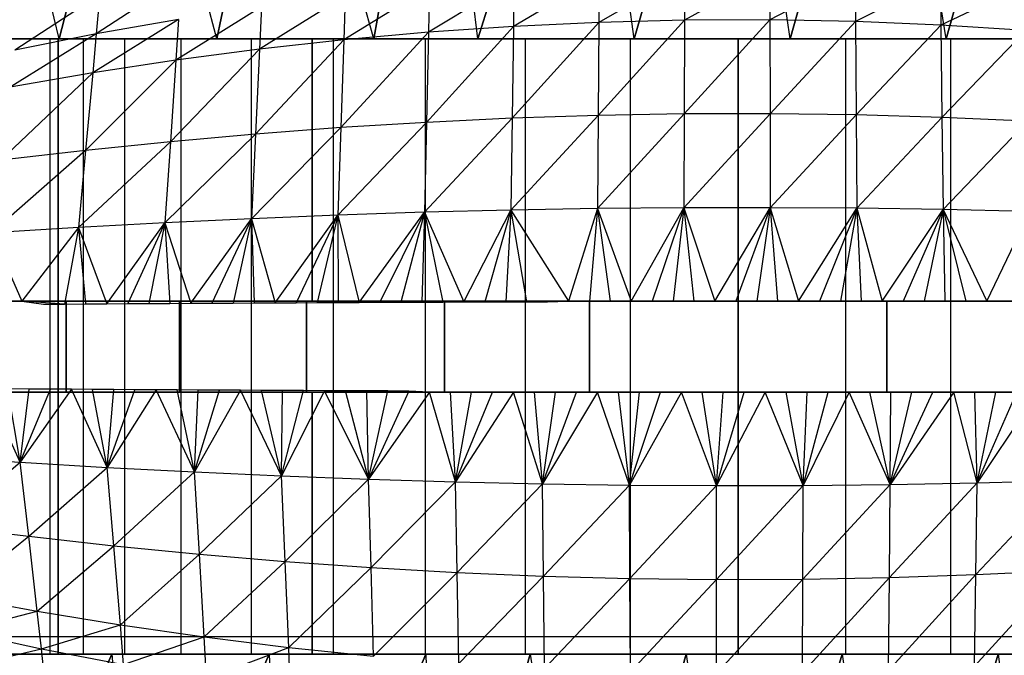
# Model space of a CAD drawing. Units: millimetres. Extents: x -2872 to 18077, y -5587 to 6025.
# Drawn here: x 562 to 569, y -43 to -38 of the extents above; entities that cross this region are included whole.
import ezdxf

# ---------------------------------------------------------------- set-up
doc = ezdxf.new("R2010")
doc.units = ezdxf.units.MM
doc.header["$MEASUREMENT"] = 0
for name, color, linetype, lineweight, true_color in [('2D Drafting - General_Pen_No__62', 7, 'Continuous', 30, 0xaaaaaa), ('Interior - Furniture _Pen_No__254', 7, 'Continuous', 30, 0xe8e8e8), ('Structural - Bearing_Pen_No__89', 7, 'Continuous', 30, 0x71cebe)]:
    doc.layers.add(name, color=color, linetype=linetype, lineweight=lineweight, true_color=true_color)
doc.layers.add('Dimensioning - General', color=7, linetype='Continuous')
doc.layers.add('Interior - Furniture', color=7, linetype='Continuous')
doc.layers.add('Dimensioning - General_Pen_No__1', color=7, linetype='Continuous', lineweight=30)
doc.styles.add('GENERATED_STYLE_3', font='txt')
doc.dimstyles.new('GENERATED_STYLE__5', dxfattribs={"dimtxt": 200, "dimasz": 38, "dimexe": 0.18, "dimexo": 10000, "dimgap": 0.09, "dimtad": 1, "dimdec": 0, "dimzin": 0, "dimdsep": 46, "dimtxsty": 'GENERATED_STYLE_3', "dimblk": 'ARROWHEAD_2', "dimblk1": 'ARROWHEAD_2', "dimblk2": 'ARROWHEAD_2', "dimcen": 0.09, "dimclrd": 7, "dimclre": 7, "dimclrt": 7, "dimadec": 0, "dimazin": 0, "dimtfac": 1, "dimtdec": 4, "dimtmove": 0, "dimatfit": 3, "dimfxl": 1, "dimtolj": 1, "dimtzin": 0, "dimarcsym": 0})

# ---------------------------------------------------------------- blocks, each defined once
blk = doc.blocks.new('LI028 inox1.4307(2)[3]', base_point=(567.4, -40.2051))
at = {"layer": 'Interior - Furniture _Pen_No__254', "color": 254, "linetype": 'Continuous', "lineweight": 30, "true_color": 0xe8e8e8}
for p, q in [((566.2386, -35.1748), (565.4154, -37.8586)), ((565.4154, -37.8586), (566.2386, -35.1748)), ((566.6064, -37.8586), (566.2386, -35.1748)), ((567.3996, -35.1495), (566.6064, -37.8586)), ((566.6064, -37.8586), (567.3996, -35.1495)), ((567.7962, -37.8586), (567.3996, -35.1495)), ((568.5607, -35.1748), (567.7962, -37.8586)), ((567.7962, -37.8586), (568.5607, -35.1748)), ((568.9866, -37.8586), (568.5607, -35.1748)), ((564.62, -37.8586), (565.0832, -35.2498)), ((565.0832, -35.2498), (564.62, -37.8586)), ((565.4154, -37.8586), (565.0832, -35.2498)), ((569.7161, -35.2498), (568.9866, -37.8586)), ((568.9866, -37.8586), (569.7161, -35.2498)), ((563.939, -35.373), (563.4235, -37.8586)), ((563.4235, -37.8586), (563.939, -35.373)), ((564.62, -37.8586), (563.939, -35.373)), ((562.8115, -35.5423), (562.2215, -37.8586)), ((562.2215, -37.8586), (562.8115, -35.5423)), ((563.4235, -37.8586), (562.8115, -35.5423)), ((562.2215, -37.8586), (561.705, -35.7541)), ((563.1509, -37.3966), (562.5034, -37.82)), ((566.3407, -37.3768), (565.687, -37.7626)), ((566.991, -37.358), (566.338, -37.732)), ((566.3407, -37.3768), (566.338, -37.732)), ((567.6416, -37.3559), (566.99, -37.7156)), ((566.991, -37.358), (566.99, -37.7156)), ((567.6416, -37.3559), (567.6422, -37.7137)), ((568.292, -37.3704), (567.6422, -37.7137)), ((568.292, -37.3704), (568.2942, -37.7264)), ((565.0451, -37.4633), (564.392, -37.8655)), ((565.6916, -37.412), (565.038, -37.8072)), ((565.0451, -37.4633), (565.038, -37.8072)), ((565.6916, -37.412), (565.687, -37.7626)), ((568.9413, -37.4014), (568.2942, -37.7264)), ((568.9413, -37.4014), (568.9454, -37.7534)), ((569.5885, -37.4486), (568.9454, -37.7534)), ((562.5297, -37.5215), (561.8819, -37.9436)), ((562.5297, -37.5215), (562.5034, -37.82)), ((564.4025, -37.5302), (563.7497, -37.937)), ((564.4025, -37.5302), (564.392, -37.8655)), ((563.7644, -37.6125), (563.1111, -38.0213)), ((563.7644, -37.6125), (563.7497, -37.937)), ((563.1312, -37.7093), (562.4767, -38.1175)), ((563.1312, -37.7093), (562.5034, -37.82)), ((563.1312, -37.7093), (563.1111, -38.0213)), ((565.687, -37.7626), (565.0229, -38.4944)), ((565.687, -37.7626), (565.038, -37.8072)), ((566.338, -37.732), (565.6771, -38.4634)), ((565.687, -37.7626), (565.6771, -38.4634)), ((566.338, -37.732), (565.687, -37.7626)), ((566.99, -37.7156), (566.3322, -38.4421)), ((566.338, -37.732), (566.3322, -38.4421)), ((566.99, -37.7156), (566.338, -37.732)), ((567.6422, -37.7137), (566.9878, -38.4307)), ((566.99, -37.7156), (566.9878, -38.4307)), ((567.6422, -37.7137), (566.99, -37.7156)), ((568.2942, -37.7264), (567.6422, -37.7137)), ((567.6422, -37.7137), (567.6434, -38.4295)), ((568.2942, -37.7264), (567.6434, -38.4295)), ((568.9454, -37.7534), (568.2942, -37.7264)), ((568.2942, -37.7264), (568.299, -38.4383)), ((568.9454, -37.7534), (568.299, -38.4383)), ((569.5949, -37.7944), (568.9454, -37.7534)), ((568.9454, -37.7534), (568.9542, -38.457)), ((562.5034, -37.82), (561.8472, -38.225)), ((562.5034, -37.82), (561.8819, -37.9436)), ((562.5034, -37.82), (562.4767, -38.1175)), ((565.038, -37.8072), (564.3702, -38.5348)), ((565.038, -37.8072), (564.392, -37.8655)), ((565.038, -37.8072), (565.0229, -38.4944)), ((569.5949, -37.7944), (568.9542, -38.457)), ((564.1509, -37.8586), (561.0375, -37.8586)), ((561.0375, -37.8586), (564.1509, -37.8586)), ((561.6754, -37.8586), (562.0843, -37.8586)), ((562.2215, -37.8586), (561.8193, -37.8586)), ((562.0843, -37.8586), (562.4932, -37.8586)), ((562.1497, -37.8586), (562.2143, -37.8586)), ((562.2143, -37.8586), (562.1497, -37.8586)), ((562.1497, -37.8586), (562.1497, -42.5517)), ((562.2143, -37.8586), (562.1497, -37.8586)), ((562.1497, -37.8586), (562.2143, -37.8586)), ((562.2143, -37.8586), (562.4067, -37.8586)), ((562.4067, -37.8586), (562.2143, -37.8586)), ((562.2143, -37.8586), (562.4067, -37.8586)), ((562.2143, -42.5517), (562.2143, -37.8586)), ((562.4067, -37.8586), (562.2143, -37.8586)), ((562.2143, -37.8586), (562.2143, -42.5517)), ((562.6229, -37.8586), (562.2215, -37.8586)), ((562.4067, -37.8586), (562.7219, -37.8586)), ((562.7219, -37.8586), (562.4067, -37.8586)), ((562.4067, -37.8586), (562.7219, -37.8586)), ((562.4067, -42.5517), (562.4067, -37.8586)), ((562.4067, -42.5517), (562.4067, -37.8586)), ((562.7219, -37.8586), (562.4067, -37.8586)), ((562.4932, -37.8586), (562.902, -37.8586)), ((563.0235, -37.8586), (562.6229, -37.8586)), ((563.1524, -37.8586), (562.7219, -37.8586)), ((562.7219, -37.8586), (563.1524, -37.8586)), ((562.7219, -42.5517), (562.7219, -37.8586)), ((562.7219, -37.8586), (563.1524, -37.8586)), ((562.7219, -42.5517), (562.7219, -37.8586)), ((563.1524, -37.8586), (562.7219, -37.8586)), ((562.902, -37.8586), (563.3109, -37.8586)), ((563.4235, -37.8586), (563.0235, -37.8586)), ((563.6874, -37.8586), (563.1524, -37.8586)), ((563.1524, -37.8586), (563.6874, -37.8586)), ((563.1524, -37.8586), (563.6874, -37.8586)), ((563.1524, -42.5517), (563.1524, -37.8586)), ((563.1524, -42.5517), (563.1524, -37.8586)), ((563.6874, -37.8586), (563.1524, -37.8586)), ((563.3109, -37.8586), (563.7198, -37.8586)), ((563.8229, -37.8586), (563.4235, -37.8586)), ((564.3138, -37.8586), (563.6874, -37.8586)), ((563.6874, -37.8586), (564.3138, -37.8586)), ((563.6874, -42.5517), (563.6874, -37.8586)), ((563.6874, -37.8586), (564.3138, -37.8586)), ((563.6874, -42.5517), (563.6874, -37.8586)), ((564.3138, -37.8586), (563.6874, -37.8586)), ((564.392, -37.8655), (563.7192, -38.5844)), ((563.7198, -37.8586), (564.1287, -37.8586)), ((564.392, -37.8655), (563.7497, -37.937)), ((564.2217, -37.8586), (563.8229, -37.8586)), ((564.1287, -37.8586), (564.5375, -37.8586)), ((567.3996, -37.8586), (564.1509, -37.8586)), ((564.1509, -37.8586), (564.1509, -39.8586)), ((564.1509, -39.8586), (564.1509, -37.8586)), ((564.1509, -37.8586), (567.3996, -37.8586)), ((564.62, -37.8586), (564.2217, -37.8586)), ((565.0162, -37.8586), (564.3138, -37.8586)), ((564.3138, -37.8586), (565.0162, -37.8586)), ((564.3138, -37.8586), (565.0162, -37.8586)), ((564.3138, -42.5517), (564.3138, -37.8586)), ((564.3138, -42.5517), (564.3138, -37.8586)), ((565.0162, -37.8586), (564.3138, -37.8586)), ((564.392, -37.8655), (564.3702, -38.5348)), ((564.5375, -37.8586), (564.9464, -37.8586)), ((565.0179, -37.8586), (564.62, -37.8586)), ((564.9464, -37.8586), (565.3553, -37.8586)), ((565.7773, -37.8586), (565.0162, -37.8586)), ((565.0162, -37.8586), (565.7773, -37.8586)), ((565.0162, -37.8586), (565.7773, -37.8586)), ((565.0162, -42.5517), (565.0162, -37.8586)), ((565.0162, -42.5517), (565.0162, -37.8586)), ((565.7773, -37.8586), (565.0162, -37.8586)), ((565.4154, -37.8586), (565.0179, -37.8586)), ((565.3553, -37.8586), (565.7642, -37.8586)), ((565.8127, -37.8586), (565.4154, -37.8586)), ((565.7642, -37.8586), (566.173, -37.8586)), ((566.5784, -37.8586), (565.7773, -37.8586)), ((565.7773, -37.8586), (566.5784, -37.8586)), ((565.7773, -42.5517), (565.7773, -37.8586)), ((565.7773, -37.8586), (566.5784, -37.8586)), ((565.7773, -42.5517), (565.7773, -37.8586)), ((566.5784, -37.8586), (565.7773, -37.8586)), ((566.2096, -37.8586), (565.8127, -37.8586)), ((566.173, -37.8586), (566.5819, -37.8586)), ((566.6064, -37.8586), (566.2096, -37.8586)), ((566.5784, -37.8586), (567.3996, -37.8586)), ((567.3996, -37.8586), (566.5784, -37.8586)), ((566.5784, -37.8586), (567.3996, -37.8586)), ((566.5784, -42.5517), (566.5784, -37.8586)), ((566.5784, -42.5517), (566.5784, -37.8586)), ((567.3996, -37.8586), (566.5784, -37.8586)), ((566.5819, -37.8586), (566.9908, -37.8586)), ((567.0031, -37.8586), (566.6064, -37.8586)), ((566.9908, -37.8586), (567.3996, -37.8586)), ((567.3996, -37.8586), (567.0031, -37.8586)), ((567.3996, -39.8586), (567.3996, -37.8586)), ((567.3996, -37.8586), (570.6484, -37.8586)), ((567.3996, -37.8586), (567.3996, -42.5517)), ((568.2209, -37.8586), (567.3996, -37.8586)), ((567.3996, -42.5517), (567.3996, -37.8586)), ((567.3996, -37.8586), (568.2209, -37.8586)), ((567.7962, -37.8586), (567.3996, -37.8586)), ((570.6484, -37.8586), (567.3996, -37.8586)), ((567.3996, -37.8586), (568.2209, -37.8586)), ((568.2209, -37.8586), (567.3996, -37.8586)), ((567.3996, -37.8586), (567.8085, -37.8586)), ((567.3996, -37.8586), (567.3996, -39.8586)), ((567.3996, -37.8586), (567.3996, -42.5517)), ((567.3996, -42.5517), (567.3996, -37.8586)), ((568.1929, -37.8586), (567.7962, -37.8586)), ((567.8085, -37.8586), (568.2174, -37.8586)), ((568.5897, -37.8586), (568.1929, -37.8586)), ((568.2174, -37.8586), (568.6263, -37.8586)), ((568.2209, -42.5517), (568.2209, -37.8586)), ((569.022, -37.8586), (568.2209, -37.8586)), ((568.2209, -37.8586), (569.022, -37.8586)), ((568.2209, -42.5517), (568.2209, -37.8586)), ((568.2209, -37.8586), (569.022, -37.8586)), ((569.022, -37.8586), (568.2209, -37.8586)), ((568.9866, -37.8586), (568.5897, -37.8586)), ((568.6263, -37.8586), (569.0351, -37.8586)), ((569.3838, -37.8586), (568.9866, -37.8586)), ((569.022, -42.5517), (569.022, -37.8586)), ((569.7831, -37.8586), (569.022, -37.8586)), ((569.022, -37.8586), (569.7831, -37.8586)), ((569.022, -42.5517), (569.022, -37.8586)), ((569.022, -37.8586), (569.7831, -37.8586)), ((569.7831, -37.8586), (569.022, -37.8586)), ((569.0351, -37.8586), (569.444, -37.8586)), ((569.7814, -37.8586), (569.3838, -37.8586)), ((563.7497, -37.937), (563.0698, -38.6428)), ((563.7497, -37.937), (563.1111, -38.0213)), ((563.7497, -37.937), (563.7192, -38.5844)), ((563.1111, -38.0213), (562.4224, -38.7094)), ((563.1111, -38.0213), (562.4767, -38.1175)), ((563.1111, -38.0213), (563.0698, -38.6428)), ((562.4767, -38.1175), (561.7771, -38.7835)), ((562.4767, -38.1175), (561.8472, -38.225)), ((562.4767, -38.1175), (562.4224, -38.7094)), ((566.3322, -38.4421), (565.6664, -39.1637)), ((566.3322, -38.4421), (565.6771, -38.4634)), ((566.9878, -38.4307), (566.3259, -39.1521)), ((566.3322, -38.4421), (566.3259, -39.1521)), ((566.9878, -38.4307), (566.3322, -38.4421)), ((567.6434, -38.4295), (566.9854, -39.1459)), ((566.9878, -38.4307), (566.9854, -39.1459)), ((567.6434, -38.4295), (566.9878, -38.4307)), ((568.299, -38.4383), (567.6434, -38.4295)), ((567.6434, -38.4295), (567.6448, -39.1452)), ((568.299, -38.4383), (567.6448, -39.1452)), ((568.9542, -38.457), (568.299, -38.4383)), ((568.299, -38.4383), (568.3042, -39.15)), ((565.0229, -38.4944), (564.3472, -39.2026)), ((565.0229, -38.4944), (564.3702, -38.5348)), ((565.6771, -38.4634), (565.0068, -39.1806)), ((565.0229, -38.4944), (565.0068, -39.1806)), ((565.6771, -38.4634), (565.0229, -38.4944)), ((565.6771, -38.4634), (565.6664, -39.1637)), ((568.9542, -38.457), (568.3042, -39.15)), ((569.6086, -38.4855), (568.9542, -38.457)), ((568.9542, -38.457), (568.9637, -39.1602)), ((569.6086, -38.4855), (568.9637, -39.1602)), ((563.7192, -38.5844), (563.0276, -39.261)), ((563.7192, -38.5844), (563.0698, -38.6428)), ((564.3702, -38.5348), (563.6875, -39.2295)), ((563.7192, -38.5844), (563.6875, -39.2295)), ((564.3702, -38.5348), (563.7192, -38.5844)), ((564.3702, -38.5348), (564.3472, -39.2026)), ((563.0698, -38.6428), (562.3674, -39.2968)), ((563.0698, -38.6428), (562.4224, -38.7094)), ((563.0698, -38.6428), (563.0276, -39.261)), ((562.4224, -38.7094), (561.7067, -39.3364)), ((562.4224, -38.7094), (561.7771, -38.7835)), ((562.4224, -38.7094), (562.3674, -39.2968)), ((565.0068, -39.1806), (564.3472, -39.2026)), ((564.508, -39.8679), (565.0068, -39.1806)), ((565.0068, -39.1806), (564.668, -39.8672)), ((565.0068, -39.1806), (564.8279, -39.8665)), ((565.0068, -39.1806), (564.9878, -39.8658)), ((565.6664, -39.1637), (565.0068, -39.1806)), ((565.0068, -39.1806), (565.3074, -39.8646)), ((565.0068, -39.1806), (565.1476, -39.8652)), ((565.3074, -39.8646), (565.6664, -39.1637)), ((565.6664, -39.1637), (565.4672, -39.8641)), ((565.6664, -39.1637), (565.6269, -39.8636)), ((566.3259, -39.1521), (565.6664, -39.1637)), ((565.6664, -39.1637), (566.1057, -39.8586)), ((565.6664, -39.1637), (565.7866, -39.8631)), ((566.3259, -39.1521), (566.1057, -39.8586)), ((566.3259, -39.1521), (566.2653, -39.8586)), ((566.9854, -39.1459), (566.3259, -39.1521)), ((566.3259, -39.1521), (566.5845, -39.8586)), ((566.3259, -39.1521), (566.4249, -39.8586)), ((566.5845, -39.8586), (566.9854, -39.1459)), ((566.9854, -39.1459), (566.744, -39.8586)), ((566.9854, -39.1459), (566.9035, -39.8586)), ((567.6448, -39.1452), (566.9854, -39.1459)), ((566.9854, -39.1459), (567.2225, -39.8586)), ((566.9854, -39.1459), (567.063, -39.8586)), ((567.2225, -39.8586), (567.6448, -39.1452)), ((567.6448, -39.1452), (567.382, -39.8586)), ((567.6448, -39.1452), (567.5415, -39.8586)), ((568.3042, -39.15), (567.6448, -39.1452)), ((567.6448, -39.1452), (567.8604, -39.8586)), ((567.6448, -39.1452), (567.7009, -39.8586)), ((567.8604, -39.8586), (568.3042, -39.15)), ((568.3042, -39.15), (568.0199, -39.8586)), ((568.3042, -39.15), (568.1794, -39.8586)), ((568.9637, -39.1602), (568.3042, -39.15)), ((568.3042, -39.15), (568.4985, -39.8586)), ((568.3042, -39.15), (568.3389, -39.8586)), ((568.4985, -39.8586), (568.9637, -39.1602)), ((568.9637, -39.1602), (568.658, -39.8586)), ((568.9637, -39.1602), (568.8176, -39.8586)), ((569.6233, -39.1758), (568.9637, -39.1602)), ((568.9637, -39.1602), (569.2966, -39.8586)), ((568.9637, -39.1602), (569.1369, -39.8586)), ((568.9637, -39.1602), (568.9772, -39.8586)), ((569.2966, -39.8586), (569.6233, -39.1758)), ((563.0276, -39.261), (562.3674, -39.2968)), ((562.5837, -39.8782), (563.0276, -39.261)), ((563.0276, -39.261), (562.7444, -39.8773)), ((563.0276, -39.261), (562.9051, -39.8764)), ((563.6875, -39.2295), (563.0276, -39.261)), ((563.0276, -39.261), (563.2262, -39.8745)), ((563.0276, -39.261), (563.0657, -39.8754)), ((563.2262, -39.8745), (563.6875, -39.2295)), ((563.6875, -39.2295), (563.3867, -39.8736)), ((563.6875, -39.2295), (563.547, -39.8728)), ((564.3472, -39.2026), (563.6875, -39.2295)), ((563.6875, -39.2295), (563.8676, -39.871)), ((563.6875, -39.2295), (563.7073, -39.8719)), ((563.8676, -39.871), (564.3472, -39.2026)), ((564.3472, -39.2026), (564.0278, -39.8702)), ((564.3472, -39.2026), (564.1879, -39.8694)), ((564.3472, -39.2026), (564.508, -39.8679)), ((564.3472, -39.2026), (564.348, -39.8686)), ((562.3674, -39.2968), (561.7067, -39.3364)), ((561.7067, -39.3364), (561.9359, -39.8586)), ((562.3674, -39.2968), (561.9359, -39.8586)), ((562.3674, -39.2968), (562.2619, -39.8801)), ((562.3674, -39.2968), (562.5837, -39.8782)), ((562.3674, -39.2968), (562.4229, -39.8792)), ((561.0375, -39.8586), (564.1509, -39.8586)), ((564.1509, -39.8586), (561.0375, -39.8586)), ((561.5343, -39.8586), (562.2732, -39.8586)), ((562.2732, -39.8586), (561.5343, -39.8586)), ((561.5343, -39.8586), (562.2732, -39.8586)), ((562.2732, -39.8586), (561.5343, -39.8586)), ((561.7744, -39.8586), (561.9359, -39.8586)), ((561.9359, -39.8586), (561.7744, -39.8586)), ((561.9359, -39.8586), (562.101, -39.8811)), ((562.2619, -39.8801), (561.9359, -39.8586)), ((562.0973, -39.8586), (561.9359, -39.8586)), ((562.2586, -39.8586), (562.0973, -39.8586)), ((562.4198, -39.8586), (562.2586, -39.8586)), ((562.2732, -40.5517), (562.2732, -39.8586)), ((562.2732, -39.8586), (563.1383, -39.8586)), ((562.2732, -39.8586), (562.2732, -40.5517)), ((562.2732, -40.5517), (562.2732, -39.8586)), ((563.1383, -39.8586), (562.2732, -39.8586)), ((562.2732, -39.8586), (562.2732, -40.5517)), ((562.2732, -39.8586), (563.1383, -39.8586)), ((563.1383, -39.8586), (562.2732, -39.8586)), ((562.5809, -39.8586), (562.4198, -39.8586)), ((562.7419, -39.8586), (562.5809, -39.8586)), ((562.5837, -39.8782), (562.7444, -39.8773)), ((562.9028, -39.8586), (562.7419, -39.8586)), ((562.7444, -39.8773), (562.9051, -39.8764)), ((563.0636, -39.8586), (562.9028, -39.8586)), ((562.9051, -39.8764), (563.0657, -39.8754)), ((563.2243, -39.8586), (563.0636, -39.8586)), ((563.0657, -39.8754), (563.2262, -39.8745)), ((563.1383, -39.8586), (563.1383, -40.5517)), ((563.1383, -39.8586), (564.1083, -39.8586)), ((563.1383, -40.5517), (563.1383, -39.8586)), ((564.1083, -39.8586), (563.1383, -39.8586)), ((563.1383, -39.8586), (563.1383, -40.5517)), ((563.1383, -40.5517), (563.1383, -39.8586)), ((563.1383, -39.8586), (564.1083, -39.8586)), ((564.1083, -39.8586), (563.1383, -39.8586)), ((563.3849, -39.8586), (563.2243, -39.8586)), ((563.2262, -39.8745), (563.3867, -39.8736)), ((563.5455, -39.8586), (563.3849, -39.8586)), ((563.3867, -39.8736), (563.547, -39.8728)), ((563.706, -39.8586), (563.5455, -39.8586)), ((563.547, -39.8728), (563.7073, -39.8719)), ((563.8664, -39.8586), (563.706, -39.8586)), ((563.7073, -39.8719), (563.8676, -39.871)), ((564.0267, -39.8586), (563.8664, -39.8586)), ((563.8676, -39.871), (564.0278, -39.8702)), ((564.187, -39.8586), (564.0267, -39.8586)), ((564.0278, -39.8702), (564.1879, -39.8694)), ((564.1083, -40.5517), (564.1083, -39.8586)), ((564.1083, -39.8586), (565.1593, -39.8586)), ((564.1083, -39.8586), (564.1083, -40.5517)), ((564.1083, -40.5517), (564.1083, -39.8586)), ((564.1083, -39.8586), (564.1083, -40.5517)), ((565.1593, -39.8586), (564.1083, -39.8586)), ((564.1083, -39.8586), (565.1593, -39.8586)), ((565.1593, -39.8586), (564.1083, -39.8586)), ((564.1509, -39.8586), (567.3996, -39.8586)), ((567.3996, -39.8586), (564.1509, -39.8586)), ((564.3472, -39.8586), (564.187, -39.8586)), ((564.1879, -39.8694), (564.348, -39.8686)), ((564.5073, -39.8586), (564.3472, -39.8586)), ((564.348, -39.8686), (564.508, -39.8679)), ((564.6674, -39.8586), (564.5073, -39.8586)), ((564.508, -39.8679), (564.668, -39.8672)), ((564.8274, -39.8586), (564.6674, -39.8586)), ((564.668, -39.8672), (564.8279, -39.8665)), ((564.9873, -39.8586), (564.8274, -39.8586)), ((564.8279, -39.8665), (564.9878, -39.8658)), ((565.1472, -39.8586), (564.9873, -39.8586)), ((564.9878, -39.8658), (565.1476, -39.8652)), ((565.3071, -39.8586), (565.1472, -39.8586)), ((565.1476, -39.8652), (565.3074, -39.8646)), ((565.1593, -40.5517), (565.1593, -39.8586)), ((565.1593, -39.8586), (566.2655, -39.8586)), ((565.1593, -39.8586), (565.1593, -40.5517)), ((565.1593, -40.5517), (565.1593, -39.8586)), ((566.2655, -39.8586), (565.1593, -39.8586)), ((565.1593, -39.8586), (565.1593, -40.5517)), ((565.1593, -39.8586), (566.2655, -39.8586)), ((566.2655, -39.8586), (565.1593, -39.8586)), ((565.4669, -39.8586), (565.3071, -39.8586)), ((565.3074, -39.8646), (565.4672, -39.8641)), ((565.6267, -39.8586), (565.4669, -39.8586)), ((565.4672, -39.8641), (565.6269, -39.8636)), ((565.7864, -39.8586), (565.6267, -39.8586)), ((565.6269, -39.8636), (565.7866, -39.8631)), ((565.9461, -39.8586), (565.7864, -39.8586)), ((565.7866, -39.8631), (566.1057, -39.8586)), ((565.7866, -39.8631), (565.9462, -39.8627)), ((566.1057, -39.8586), (565.9461, -39.8586)), ((565.9462, -39.8627), (566.1057, -39.8586)), ((566.1057, -39.8586), (566.2653, -39.8586)), ((566.2653, -39.8586), (566.1057, -39.8586)), ((566.2653, -39.8586), (566.4249, -39.8586)), ((566.4249, -39.8586), (566.2653, -39.8586)), ((566.2655, -39.8586), (566.2655, -40.5517)), ((566.2655, -39.8586), (567.3996, -39.8586)), ((566.2655, -40.5517), (566.2655, -39.8586)), ((567.3996, -39.8586), (566.2655, -39.8586)), ((566.2655, -39.8586), (566.2655, -40.5517)), ((566.2655, -40.5517), (566.2655, -39.8586)), ((567.3996, -39.8586), (566.2655, -39.8586)), ((566.2655, -39.8586), (567.3996, -39.8586)), ((566.4249, -39.8586), (566.5845, -39.8586)), ((566.5845, -39.8586), (566.4249, -39.8586)), ((566.5845, -39.8586), (566.744, -39.8586)), ((566.744, -39.8586), (566.5845, -39.8586)), ((566.744, -39.8586), (566.9035, -39.8586)), ((566.9035, -39.8586), (566.744, -39.8586)), ((566.9035, -39.8586), (567.063, -39.8586)), ((567.063, -39.8586), (566.9035, -39.8586)), ((567.063, -39.8586), (567.2225, -39.8586)), ((567.2225, -39.8586), (567.063, -39.8586)), ((567.2225, -39.8586), (567.382, -39.8586)), ((567.382, -39.8586), (567.2225, -39.8586)), ((567.382, -39.8586), (567.5415, -39.8586)), ((567.5415, -39.8586), (567.382, -39.8586)), ((570.6484, -39.8586), (567.3996, -39.8586)), ((567.3996, -39.8586), (567.3996, -40.5517)), ((567.3996, -40.5517), (567.3996, -39.8586)), ((567.3996, -39.8586), (570.6484, -39.8586)), ((568.5338, -39.8586), (567.3996, -39.8586)), ((567.3996, -39.8586), (568.5338, -39.8586)), ((568.5338, -39.8586), (567.3996, -39.8586)), ((567.3996, -39.8586), (567.3996, -40.5517)), ((567.3996, -40.5517), (567.3996, -39.8586)), ((567.3996, -39.8586), (568.5338, -39.8586)), ((567.5415, -39.8586), (567.7009, -39.8586)), ((567.7009, -39.8586), (567.5415, -39.8586)), ((567.7009, -39.8586), (567.8604, -39.8586)), ((567.8604, -39.8586), (567.7009, -39.8586)), ((567.8604, -39.8586), (568.0199, -39.8586)), ((568.0199, -39.8586), (567.8604, -39.8586)), ((568.0199, -39.8586), (568.1794, -39.8586)), ((568.1794, -39.8586), (568.0199, -39.8586)), ((568.1794, -39.8586), (568.3389, -39.8586)), ((568.3389, -39.8586), (568.1794, -39.8586)), ((568.3389, -39.8586), (568.4985, -39.8586)), ((568.4985, -39.8586), (568.3389, -39.8586)), ((568.4985, -39.8586), (568.658, -39.8586)), ((568.658, -39.8586), (568.4985, -39.8586)), ((569.64, -39.8586), (568.5338, -39.8586)), ((568.5338, -39.8586), (569.64, -39.8586)), ((569.64, -39.8586), (568.5338, -39.8586)), ((568.5338, -39.8586), (568.5338, -40.5517)), ((568.5338, -40.5517), (568.5338, -39.8586)), ((568.5338, -39.8586), (568.5338, -40.5517)), ((568.5338, -39.8586), (569.64, -39.8586)), ((568.5338, -40.5517), (568.5338, -39.8586)), ((568.658, -39.8586), (568.8176, -39.8586)), ((568.8176, -39.8586), (568.658, -39.8586)), ((568.8176, -39.8586), (568.9772, -39.8586)), ((568.9772, -39.8586), (568.8176, -39.8586)), ((568.9772, -39.8586), (569.1369, -39.8586)), ((569.1369, -39.8586), (568.9772, -39.8586)), ((569.1369, -39.8586), (569.2966, -39.8586)), ((569.2966, -39.8586), (569.1369, -39.8586)), ((569.2966, -39.8586), (569.4563, -39.8586)), ((569.4563, -39.8586), (569.2966, -39.8586)), ((562.101, -39.8811), (562.2619, -39.8801)), ((562.2619, -39.8801), (562.4229, -39.8792)), ((562.4229, -39.8792), (562.5837, -39.8782)), ((564.1509, -40.5517), (561.0375, -40.5517)), ((561.0375, -40.5517), (564.1509, -40.5517)), ((562.2732, -40.5517), (561.5343, -40.5517)), ((561.5343, -40.5517), (562.2732, -40.5517)), ((562.2732, -40.5517), (561.5343, -40.5517)), ((561.5343, -40.5517), (562.2732, -40.5517)), ((561.9237, -41.0873), (561.6689, -40.5268)), ((561.8264, -40.5517), (561.9883, -40.5517)), ((561.9237, -41.0873), (561.8306, -40.5277)), ((561.9922, -40.5286), (561.8306, -40.5277)), ((561.9237, -41.0873), (561.9922, -40.5286)), ((561.9237, -41.0873), (562.1537, -40.5295)), ((562.3151, -40.5305), (561.9237, -41.0873)), ((561.9883, -40.5517), (562.1501, -40.5517)), ((562.1537, -40.5295), (561.9922, -40.5286)), ((562.1501, -40.5517), (562.3118, -40.5517)), ((562.3151, -40.5305), (562.1537, -40.5295)), ((563.1383, -40.5517), (562.2732, -40.5517)), ((562.2732, -40.5517), (563.1383, -40.5517)), ((563.1383, -40.5517), (562.2732, -40.5517)), ((562.2732, -40.5517), (563.1383, -40.5517)), ((562.3118, -40.5517), (562.4734, -40.5517)), ((562.5881, -41.1259), (562.3151, -40.5305)), ((562.4764, -40.5314), (562.3151, -40.5305)), ((562.4734, -40.5517), (562.635, -40.5517)), ((562.5881, -41.1259), (562.4764, -40.5314)), ((562.6377, -40.5324), (562.4764, -40.5314)), ((562.5881, -41.1259), (562.6377, -40.5324)), ((562.5881, -41.1259), (562.7989, -40.5333)), ((562.96, -40.5342), (562.5881, -41.1259)), ((562.635, -40.5517), (562.7964, -40.5517)), ((562.7989, -40.5333), (562.6377, -40.5324)), ((562.7964, -40.5517), (562.9577, -40.5517)), ((562.96, -40.5342), (562.7989, -40.5333)), ((562.9577, -40.5517), (563.1189, -40.5517)), ((563.2522, -41.1605), (562.96, -40.5342)), ((563.121, -40.5352), (562.96, -40.5342)), ((563.1189, -40.5517), (563.28, -40.5517)), ((563.2522, -41.1605), (563.121, -40.5352)), ((563.2819, -40.5361), (563.121, -40.5352)), ((564.1083, -40.5517), (563.1383, -40.5517)), ((563.1383, -40.5517), (564.1083, -40.5517)), ((564.1083, -40.5517), (563.1383, -40.5517)), ((563.1383, -40.5517), (564.1083, -40.5517)), ((563.2522, -41.1605), (563.2819, -40.5361)), ((563.2522, -41.1605), (563.4427, -40.537)), ((563.6035, -40.5379), (563.2522, -41.1605)), ((563.28, -40.5517), (563.4411, -40.5517)), ((563.4427, -40.537), (563.2819, -40.5361)), ((563.4411, -40.5517), (563.602, -40.5517)), ((563.6035, -40.5379), (563.4427, -40.537)), ((563.602, -40.5517), (563.7629, -40.5517)), ((563.9159, -41.1907), (563.6035, -40.5379)), ((563.7642, -40.5387), (563.6035, -40.5379)), ((563.7629, -40.5517), (563.9236, -40.5517)), ((563.9159, -41.1907), (563.7642, -40.5387)), ((563.9248, -40.5396), (563.7642, -40.5387)), ((563.9159, -41.1907), (563.9248, -40.5396)), ((563.9159, -41.1907), (564.0853, -40.5404)), ((564.2458, -40.5412), (563.9159, -41.1907)), ((563.9236, -40.5517), (564.0843, -40.5517)), ((564.0853, -40.5404), (563.9248, -40.5396)), ((564.0843, -40.5517), (564.2449, -40.5517)), ((564.2458, -40.5412), (564.0853, -40.5404)), ((565.1593, -40.5517), (564.1083, -40.5517)), ((564.1083, -40.5517), (565.1593, -40.5517)), ((565.1593, -40.5517), (564.1083, -40.5517)), ((564.1083, -40.5517), (565.1593, -40.5517)), ((567.3996, -40.5517), (564.1509, -40.5517)), ((564.1509, -42.5517), (564.1509, -40.5517)), ((564.1509, -40.5517), (567.3996, -40.5517)), ((564.1509, -40.5517), (564.1509, -42.5517)), ((564.2449, -40.5517), (564.4054, -40.5517)), ((564.5795, -41.216), (564.2458, -40.5412)), ((564.4062, -40.5419), (564.2458, -40.5412)), ((564.4054, -40.5517), (564.5659, -40.5517)), ((564.5795, -41.216), (564.4062, -40.5419)), ((564.5666, -40.5427), (564.4062, -40.5419)), ((564.5659, -40.5517), (564.7262, -40.5517)), ((564.5795, -41.216), (564.5666, -40.5427)), ((564.7268, -40.5434), (564.5666, -40.5427)), ((564.5795, -41.216), (564.7268, -40.5434)), ((564.8871, -40.5441), (564.5795, -41.216)), ((565.0468, -40.5517), (564.5795, -41.216)), ((564.7262, -40.5517), (564.8865, -40.5517)), ((564.8871, -40.5441), (564.7268, -40.5434)), ((564.8865, -40.5517), (565.0468, -40.5517)), ((565.0468, -40.5517), (564.8871, -40.5441)), ((565.2431, -41.2363), (565.0468, -40.5517)), ((565.207, -40.5517), (565.0468, -40.5517)), ((565.0468, -40.5517), (565.207, -40.5517)), ((566.2655, -40.5517), (565.1593, -40.5517)), ((565.1593, -40.5517), (566.2655, -40.5517)), ((566.2655, -40.5517), (565.1593, -40.5517)), ((565.1593, -40.5517), (566.2655, -40.5517)), ((565.2431, -41.2363), (565.207, -40.5517)), ((565.3671, -40.5517), (565.207, -40.5517)), ((565.207, -40.5517), (565.3671, -40.5517)), ((565.2431, -41.2363), (565.3671, -40.5517)), ((565.2431, -41.2363), (565.5272, -40.5517)), ((565.6873, -40.5517), (565.2431, -41.2363)), ((565.5272, -40.5517), (565.3671, -40.5517)), ((565.3671, -40.5517), (565.5272, -40.5517)), ((565.6873, -40.5517), (565.5272, -40.5517)), ((565.5272, -40.5517), (565.6873, -40.5517)), ((565.9066, -41.2514), (565.6873, -40.5517)), ((565.8473, -40.5517), (565.6873, -40.5517)), ((565.6873, -40.5517), (565.8473, -40.5517)), ((565.9066, -41.2514), (565.8473, -40.5517)), ((566.0073, -40.5517), (565.8473, -40.5517)), ((565.8473, -40.5517), (566.0073, -40.5517)), ((565.9066, -41.2514), (566.0073, -40.5517)), ((565.9066, -41.2514), (566.1672, -40.5517)), ((566.3272, -40.5517), (565.9066, -41.2514)), ((566.1672, -40.5517), (566.0073, -40.5517)), ((566.0073, -40.5517), (566.1672, -40.5517)), ((566.3272, -40.5517), (566.1672, -40.5517)), ((566.1672, -40.5517), (566.3272, -40.5517)), ((567.3996, -40.5517), (566.2655, -40.5517)), ((566.2655, -40.5517), (567.3996, -40.5517)), ((567.3996, -40.5517), (566.2655, -40.5517)), ((566.2655, -40.5517), (567.3996, -40.5517)), ((566.57, -41.2611), (566.3272, -40.5517)), ((566.4871, -40.5517), (566.3272, -40.5517)), ((566.3272, -40.5517), (566.4871, -40.5517)), ((566.57, -41.2611), (566.4871, -40.5517)), ((566.6469, -40.5517), (566.4871, -40.5517)), ((566.4871, -40.5517), (566.6469, -40.5517)), ((566.57, -41.2611), (566.6469, -40.5517)), ((566.57, -41.2611), (566.8068, -40.5517)), ((566.9666, -40.5517), (566.57, -41.2611)), ((566.8068, -40.5517), (566.6469, -40.5517)), ((566.6469, -40.5517), (566.8068, -40.5517)), ((566.9666, -40.5517), (566.8068, -40.5517)), ((566.8068, -40.5517), (566.9666, -40.5517)), ((567.2334, -41.2653), (566.9666, -40.5517)), ((567.1265, -40.5517), (566.9666, -40.5517)), ((566.9666, -40.5517), (567.1265, -40.5517)), ((567.2334, -41.2653), (567.1265, -40.5517)), ((567.2863, -40.5517), (567.1265, -40.5517)), ((567.1265, -40.5517), (567.2863, -40.5517)), ((567.2334, -41.2653), (567.2863, -40.5517)), ((567.2334, -41.2653), (567.4461, -40.5517)), ((567.606, -40.5517), (567.2334, -41.2653)), ((567.4461, -40.5517), (567.2863, -40.5517)), ((567.2863, -40.5517), (567.4461, -40.5517)), ((567.3996, -42.5517), (567.3996, -40.5517)), ((567.3996, -40.5517), (570.6484, -40.5517)), ((568.5338, -40.5517), (567.3996, -40.5517)), ((570.6484, -40.5517), (567.3996, -40.5517)), ((567.3996, -40.5517), (568.5338, -40.5517)), ((567.3996, -40.5517), (567.3996, -42.5517)), ((567.3996, -40.5517), (568.5338, -40.5517)), ((568.5338, -40.5517), (567.3996, -40.5517)), ((567.606, -40.5517), (567.4461, -40.5517)), ((567.4461, -40.5517), (567.606, -40.5517)), ((567.8967, -41.2639), (567.606, -40.5517)), ((567.7658, -40.5517), (567.606, -40.5517)), ((567.606, -40.5517), (567.7658, -40.5517)), ((567.8967, -41.2639), (567.7658, -40.5517)), ((567.9257, -40.5517), (567.7658, -40.5517)), ((567.7658, -40.5517), (567.9257, -40.5517)), ((567.8967, -41.2639), (567.9257, -40.5517)), ((567.8967, -41.2639), (568.0856, -40.5517)), ((568.2455, -40.5517), (567.8967, -41.2639)), ((568.0856, -40.5517), (567.9257, -40.5517)), ((567.9257, -40.5517), (568.0856, -40.5517)), ((568.2455, -40.5517), (568.0856, -40.5517)), ((568.0856, -40.5517), (568.2455, -40.5517)), ((568.5601, -41.257), (568.2455, -40.5517)), ((568.4054, -40.5517), (568.2455, -40.5517)), ((568.2455, -40.5517), (568.4054, -40.5517)), ((568.5601, -41.257), (568.4054, -40.5517)), ((568.5653, -40.5517), (568.4054, -40.5517)), ((568.4054, -40.5517), (568.5653, -40.5517)), ((569.64, -40.5517), (568.5338, -40.5517)), ((568.5338, -40.5517), (569.64, -40.5517)), ((568.5338, -40.5517), (569.64, -40.5517)), ((569.64, -40.5517), (568.5338, -40.5517)), ((569.0454, -40.5516), (568.5601, -41.257)), ((568.5601, -41.257), (568.5653, -40.5517)), ((568.5601, -41.257), (568.7253, -40.5517)), ((568.5601, -41.257), (568.8854, -40.5517)), ((568.7253, -40.5517), (568.5653, -40.5517)), ((568.5653, -40.5517), (568.7253, -40.5517)), ((568.8854, -40.5517), (568.7253, -40.5517)), ((568.7253, -40.5517), (568.8854, -40.5517)), ((569.0454, -40.5516), (568.8854, -40.5517)), ((568.8854, -40.5517), (569.0454, -40.5517)), ((569.2236, -41.2446), (569.0454, -40.5516)), ((569.2055, -40.5516), (569.0454, -40.5516)), ((569.0454, -40.5517), (569.2055, -40.5517)), ((569.2236, -41.2446), (569.2055, -40.5516)), ((569.3656, -40.5516), (569.2055, -40.5516)), ((569.2055, -40.5517), (569.3656, -40.5517)), ((569.2236, -41.2446), (569.3656, -40.5516)), ((569.2236, -41.2446), (569.5258, -40.5516)), ((569.6861, -40.5516), (569.2236, -41.2446)), ((569.5258, -40.5516), (569.3656, -40.5516)), ((569.3656, -40.5517), (569.5258, -40.5517)), ((561.2589, -41.0451), (561.9237, -41.0873)), ((561.3412, -41.5726), (561.9237, -41.0873)), ((561.9887, -41.6519), (561.9237, -41.0873)), ((561.9237, -41.0873), (562.5881, -41.1259)), ((561.9887, -41.6519), (562.5881, -41.1259)), ((562.6386, -41.7241), (562.5881, -41.1259)), ((562.5881, -41.1259), (563.2522, -41.1605)), ((562.6386, -41.7241), (563.2522, -41.1605)), ((563.2906, -41.7883), (563.2522, -41.1605)), ((563.2522, -41.1605), (563.9159, -41.1907)), ((563.2906, -41.7883), (563.9159, -41.1907)), ((563.9444, -41.8441), (563.9159, -41.1907)), ((563.9159, -41.1907), (564.5795, -41.216)), ((563.9444, -41.8441), (564.5795, -41.216)), ((564.6, -41.8908), (564.5795, -41.216)), ((564.5795, -41.216), (565.2431, -41.2363)), ((569.2122, -41.9432), (569.8872, -41.2269)), ((569.2236, -41.2446), (569.8872, -41.2269)), ((564.6, -41.8908), (565.2431, -41.2363)), ((565.2572, -41.9281), (565.2431, -41.2363)), ((565.2431, -41.2363), (565.9066, -41.2514)), ((565.2572, -41.9281), (565.9066, -41.2514)), ((565.9156, -41.9558), (565.9066, -41.2514)), ((565.9066, -41.2514), (566.57, -41.2611)), ((565.9156, -41.9558), (566.57, -41.2611)), ((566.5748, -41.9735), (566.57, -41.2611)), ((566.57, -41.2611), (567.2334, -41.2653)), ((566.5748, -41.9735), (567.2334, -41.2653)), ((567.2334, -41.2653), (567.8967, -41.2639)), ((567.2343, -41.9812), (567.2334, -41.2653)), ((567.2343, -41.9812), (567.8967, -41.2639)), ((567.8938, -41.9787), (568.5601, -41.257)), ((567.8938, -41.9787), (567.8967, -41.2639)), ((567.8967, -41.2639), (568.5601, -41.257)), ((568.5533, -41.9659), (569.2236, -41.2446)), ((568.5533, -41.9659), (568.5601, -41.257)), ((568.5601, -41.257), (569.2236, -41.2446)), ((569.2122, -41.9432), (569.2236, -41.2446)), ((561.3412, -41.5726), (561.9887, -41.6519)), ((561.4239, -42.1067), (561.9887, -41.6519)), ((562.0533, -42.2218), (561.9887, -41.6519)), ((561.9887, -41.6519), (562.6386, -41.7241)), ((562.0533, -42.2218), (562.6386, -41.7241)), ((562.6883, -42.3262), (562.6386, -41.7241)), ((562.6386, -41.7241), (563.2906, -41.7883)), ((562.6883, -42.3262), (563.2906, -41.7883)), ((563.3279, -42.4191), (563.2906, -41.7883)), ((563.2906, -41.7883), (563.9444, -41.8441)), ((563.3279, -42.4191), (563.9444, -41.8441)), ((563.9717, -42.4996), (563.9444, -41.8441)), ((563.9444, -41.8441), (564.6, -41.8908)), ((563.9717, -42.4996), (564.6, -41.8908)), ((564.6192, -42.5669), (564.6, -41.8908)), ((564.6, -41.8908), (565.2572, -41.9281)), ((564.6192, -42.5669), (565.2572, -41.9281)), ((565.2703, -42.6207), (565.2572, -41.9281)), ((565.2572, -41.9281), (565.9156, -41.9558)), ((565.2703, -42.6207), (565.9156, -41.9558)), ((565.9239, -42.6605), (565.9156, -41.9558)), ((565.9156, -41.9558), (566.5748, -41.9735)), ((565.9239, -42.6605), (566.5748, -41.9735)), ((566.5791, -42.6861), (566.5748, -41.9735)), ((566.5748, -41.9735), (567.2343, -41.9812)), ((567.2343, -41.9812), (567.8938, -41.9787)), ((567.2351, -42.6971), (567.8938, -41.9787)), ((567.8912, -42.6935), (568.5533, -41.9659)), ((567.8912, -42.6935), (567.8938, -41.9787)), ((567.8938, -41.9787), (568.5533, -41.9659)), ((568.547, -42.6751), (569.2122, -41.9432)), ((568.547, -42.6751), (568.5533, -41.9659)), ((568.5533, -41.9659), (569.2122, -41.9432)), ((569.2017, -42.6424), (569.8702, -41.9107)), ((569.2017, -42.6424), (569.2122, -41.9432)), ((569.2122, -41.9432), (569.8702, -41.9107)), ((566.5791, -42.6861), (567.2343, -41.9812)), ((567.2351, -42.6971), (567.2343, -41.9812)), ((561.4239, -42.1067), (562.0533, -42.2218)), ((561.4649, -42.3762), (562.0533, -42.2218)), ((562.0852, -42.5087), (562.0533, -42.2218)), ((562.0533, -42.2218), (562.6883, -42.3262)), ((562.0852, -42.5087), (562.6883, -42.3262)), ((562.7126, -42.6288), (562.6883, -42.3262)), ((562.6883, -42.3262), (563.3279, -42.4191)), ((561.4649, -42.3762), (562.0852, -42.5087)), ((562.7126, -42.6288), (563.3279, -42.4191)), ((563.3461, -42.7355), (563.3279, -42.4191)), ((563.3279, -42.4191), (563.9717, -42.4996)), ((563.3461, -42.7355), (563.9717, -42.4996)), ((563.9848, -42.8281), (563.9717, -42.4996)), ((563.9717, -42.4996), (564.6192, -42.5669)), ((561.0375, -42.5517), (564.1509, -42.5517)), ((564.1509, -42.5517), (561.0375, -42.5517)), ((561.5056, -42.6474), (562.0852, -42.5087)), ((562.0843, -42.5517), (561.6754, -42.5517)), ((561.705, -44.6562), (562.6229, -42.5517)), ((562.6229, -42.5517), (561.705, -44.6562)), ((561.8193, -42.5517), (562.2215, -42.5517)), ((562.4932, -42.5517), (562.0843, -42.5517)), ((562.1167, -42.7968), (562.0852, -42.5087)), ((562.0852, -42.5087), (562.7126, -42.6288)), ((562.1497, -42.5517), (562.2143, -42.5517)), ((562.2143, -42.5517), (562.1497, -42.5517)), ((562.1497, -42.5517), (562.2143, -42.5517)), ((562.2143, -42.5517), (562.1497, -42.5517)), ((562.2143, -42.5517), (562.4067, -42.5517)), ((562.4067, -42.5517), (562.2143, -42.5517)), ((562.4067, -42.5517), (562.2143, -42.5517)), ((562.2143, -42.5517), (562.4067, -42.5517)), ((562.2215, -42.5517), (562.6229, -42.5517)), ((562.4067, -42.5517), (562.7219, -42.5517)), ((562.7219, -42.5517), (562.4067, -42.5517)), ((562.7219, -42.5517), (562.4067, -42.5517)), ((562.4067, -42.5517), (562.7219, -42.5517)), ((562.902, -42.5517), (562.4932, -42.5517)), ((562.6229, -42.5517), (562.8115, -44.868)), ((562.6229, -42.5517), (563.0235, -42.5517)), ((563.1524, -42.5517), (562.7219, -42.5517)), ((562.7219, -42.5517), (563.1524, -42.5517)), ((563.1524, -42.5517), (562.7219, -42.5517)), ((562.7219, -42.5517), (563.1524, -42.5517)), ((562.8115, -44.868), (563.8229, -42.5517)), ((563.8229, -42.5517), (562.8115, -44.868)), ((563.3109, -42.5517), (562.902, -42.5517)), ((563.0235, -42.5517), (563.4235, -42.5517)), ((563.6874, -42.5517), (563.1524, -42.5517)), ((563.1524, -42.5517), (563.6874, -42.5517)), ((563.6874, -42.5517), (563.1524, -42.5517)), ((563.1524, -42.5517), (563.6874, -42.5517)), ((563.7198, -42.5517), (563.3109, -42.5517)), ((563.4235, -42.5517), (563.8229, -42.5517)), ((564.3138, -42.5517), (563.6874, -42.5517)), ((563.6874, -42.5517), (564.3138, -42.5517)), ((564.3138, -42.5517), (563.6874, -42.5517)), ((563.6874, -42.5517), (564.3138, -42.5517)), ((564.1287, -42.5517), (563.7198, -42.5517)), ((563.8229, -42.5517), (563.939, -45.0373)), ((563.8229, -42.5517), (564.2217, -42.5517)), ((563.939, -45.0373), (565.0179, -42.5517)), ((565.0179, -42.5517), (563.939, -45.0373)), ((564.5375, -42.5517), (564.1287, -42.5517)), ((564.1509, -42.5517), (567.3996, -42.5517)), ((567.3996, -42.5517), (564.1509, -42.5517)), ((564.2217, -42.5517), (564.62, -42.5517)), ((565.0162, -42.5517), (564.3138, -42.5517)), ((564.3138, -42.5517), (565.0162, -42.5517)), ((565.0162, -42.5517), (564.3138, -42.5517)), ((564.3138, -42.5517), (565.0162, -42.5517)), ((564.9464, -42.5517), (564.5375, -42.5517)), ((564.62, -42.5517), (565.0179, -42.5517)), ((565.3553, -42.5517), (564.9464, -42.5517)), ((565.7773, -42.5517), (565.0162, -42.5517)), ((565.0162, -42.5517), (565.7773, -42.5517)), ((565.7773, -42.5517), (565.0162, -42.5517)), ((565.0162, -42.5517), (565.7773, -42.5517)), ((565.0179, -42.5517), (565.0832, -45.1605)), ((565.0179, -42.5517), (565.4154, -42.5517)), ((565.0832, -45.1605), (565.8127, -42.5517)), ((565.8127, -42.5517), (565.0832, -45.1605)), ((565.7642, -42.5517), (565.3553, -42.5517)), ((565.4154, -42.5517), (565.8127, -42.5517)), ((566.173, -42.5517), (565.7642, -42.5517)), ((566.5784, -42.5517), (565.7773, -42.5517)), ((565.7773, -42.5517), (566.5784, -42.5517)), ((566.5784, -42.5517), (565.7773, -42.5517)), ((565.7773, -42.5517), (566.5784, -42.5517)), ((565.8127, -42.5517), (566.2386, -45.2355)), ((565.8127, -42.5517), (566.2096, -42.5517)), ((566.5819, -42.5517), (566.173, -42.5517)), ((566.2096, -42.5517), (566.6064, -42.5517)), ((566.2386, -45.2355), (567.0031, -42.5517)), ((567.0031, -42.5517), (566.2386, -45.2355)), ((566.5784, -42.5517), (567.3996, -42.5517)), ((567.3996, -42.5517), (566.5784, -42.5517)), ((567.3996, -42.5517), (566.5784, -42.5517)), ((566.5784, -42.5517), (567.3996, -42.5517)), ((566.9908, -42.5517), (566.5819, -42.5517)), ((566.6064, -42.5517), (567.0031, -42.5517)), ((567.3996, -42.5517), (566.9908, -42.5517)), ((567.0031, -42.5517), (567.3996, -45.2608)), ((567.0031, -42.5517), (567.3996, -42.5517)), ((567.3996, -42.5517), (567.7962, -42.5517)), ((567.3996, -45.2608), (568.1929, -42.5517)), ((568.1929, -42.5517), (567.3996, -45.2608)), ((570.6484, -42.5517), (567.3996, -42.5517)), ((567.3996, -42.5517), (568.2209, -42.5517)), ((568.2209, -42.5517), (567.3996, -42.5517)), ((567.8085, -42.5517), (567.3996, -42.5517)), ((567.3996, -42.5517), (568.2209, -42.5517)), ((567.3996, -42.5517), (570.6484, -42.5517)), ((568.2209, -42.5517), (567.3996, -42.5517)), ((567.7962, -42.5517), (568.1929, -42.5517)), ((568.2174, -42.5517), (567.8085, -42.5517)), ((568.1929, -42.5517), (568.5607, -45.2355)), ((568.1929, -42.5517), (568.5897, -42.5517)), ((568.6263, -42.5517), (568.2174, -42.5517)), ((568.2209, -42.5517), (569.022, -42.5517)), ((569.022, -42.5517), (568.2209, -42.5517)), ((568.2209, -42.5517), (569.022, -42.5517)), ((569.022, -42.5517), (568.2209, -42.5517)), ((568.5607, -45.2355), (569.3838, -42.5517)), ((569.3838, -42.5517), (568.5607, -45.2355)), ((568.5897, -42.5517), (568.9866, -42.5517)), ((569.0351, -42.5517), (568.6263, -42.5517)), ((568.9866, -42.5517), (569.3838, -42.5517)), ((569.022, -42.5517), (569.7831, -42.5517)), ((569.7831, -42.5517), (569.022, -42.5517)), ((569.022, -42.5517), (569.7831, -42.5517)), ((569.7831, -42.5517), (569.022, -42.5517)), ((569.444, -42.5517), (569.0351, -42.5517)), ((569.3838, -42.5517), (569.7161, -45.1605)), ((569.3838, -42.5517), (569.7814, -42.5517))]:
    blk.add_line(p, q, dxfattribs=at)
blk = doc.blocks.new('*D40')
at = {"layer": 'Dimensioning - General_Pen_No__1', "color": 7, "linetype": 'Continuous', "lineweight": 30}
for p, q in [((-1855.0373, 2197.4665), (-1855.0373, 2221.9165)), ((-1830.0373, 2183.0328), (-1880.0373, 2211.9003)), ((-1817.5373, 2197.4665), (-1892.5373, 2197.4665)), ((-1855.0373, -622.4182), (-1855.0373, 2197.4665)), ((-1880.0373, -607.9845), (-1830.0373, -636.852)), ((-1817.5373, -622.4182), (-1892.5373, -622.4182)), ((-1855.0373, -646.8682), (-1855.0373, -622.4182))]:
    blk.add_line(p, q, dxfattribs=at)
at = {"layer": 'Dimensioning - General_Pen_No__1', "color": 7, "lineweight": 30, "insert": (-1895.0373, 444.6661), "char_height": 200, "attachment_point": 7, "rotation": 90, "style": 'GENERATED_STYLE_3'}
blk.add_mtext('\\A1;{\\pql;\\fTahoma|b0|i0|c0|p34;2\xa0820}', dxfattribs=at)
blk = doc.blocks.new('ARROWHEAD_2')
at = {"color": 0, "linetype": 'Continuous', "lineweight": 0}
for p, q in [((-0.37813, -0.655), (0.37813, 0.655)), ((0, 0), (-1, 0))]:
    blk.add_line(p, q, dxfattribs=at)
blk = doc.blocks.new('*D41')
at = {"layer": 'Dimensioning - General_Pen_No__1', "color": 7, "linetype": 'Continuous', "lineweight": 30}
for p, q in [((-2235.6955, 3807.4509), (-2235.6955, 3831.9009)), ((-2210.6955, 3793.0172), (-2260.6955, 3821.8847)), ((-2198.1955, 3807.4509), (-2273.1955, 3807.4509)), ((-2235.6955, -2122.4182), (-2235.6955, 3807.4509)), ((-2260.6955, -2107.9845), (-2210.6955, -2136.852)), ((-2198.1955, -2122.4182), (-2273.1955, -2122.4182)), ((-2235.6955, -2146.8682), (-2235.6955, -2122.4182))]:
    blk.add_line(p, q, dxfattribs=at)
at = {"layer": 'Dimensioning - General_Pen_No__1', "color": 7, "lineweight": 30, "insert": (-2275.6955, 499.6583), "char_height": 200, "attachment_point": 7, "rotation": 90, "style": 'GENERATED_STYLE_3'}
blk.add_mtext('\\A1;{\\pql;\\fTahoma|b0|i0|c0|p34;5\xa0930}', dxfattribs=at)

msp = doc.modelspace()

# ---------------------------------------------------------------- linework, layer by layer
at = {"layer": '2D Drafting - General_Pen_No__62', "color": 253, "linetype": 'Continuous', "lineweight": 30, "true_color": 0xaaaaaa}
for radius in [39, 19.6005]:
    msp.add_circle((567.4, -40.2051), radius, dxfattribs=at)
at = {"layer": 'Structural - Bearing_Pen_No__89', "color": 123, "linetype": 'Continuous', "lineweight": 30, "true_color": 0x71cebe, "flags": 128}
msp.add_lwpolyline([(1640.6902, -42.4182), (-7.3098, -42.4182)], dxfattribs=at)

# ---------------------------------------------------------------- block references
at = {"layer": 'Interior - Furniture', "color": 104, "linetype": 'Continuous', "lineweight": 30, "true_color": 0x029e21}
msp.add_blockref('LI028 inox1.4307(2)[3]', (567.4, -40.2051), dxfattribs=at)

# ---------------------------------------------------------------- dimensions: what is measured, and where the dimension line sits
at = {"layer": 'Dimensioning - General', "color": 7, "linetype": 'Continuous', "lineweight": 30}
for base, p1, p2, picture, middle in [((-2235.6955, 3807.4509), (1070.5171, -2122.4182), (-623.3098, 3807.4509), '*D41', (-2375.6955, 843.1883)), ((-1855.0373, 2197.4665), (1642.6037, -622.4182), (-8.4803, 2197.4665), '*D40', (-1995.0373, 788.1961))]:
    dim = msp.add_linear_dim(base=base, p1=p1, p2=p2, angle=90, dimstyle='GENERATED_STYLE__5', dxfattribs=at)
    dim.commit()
    dim.dimension.update_dxf_attribs({"geometry": picture, "text_midpoint": middle, "dimtype": 160, "text_rotation": 90})

doc.saveas('drawing.dxf')
